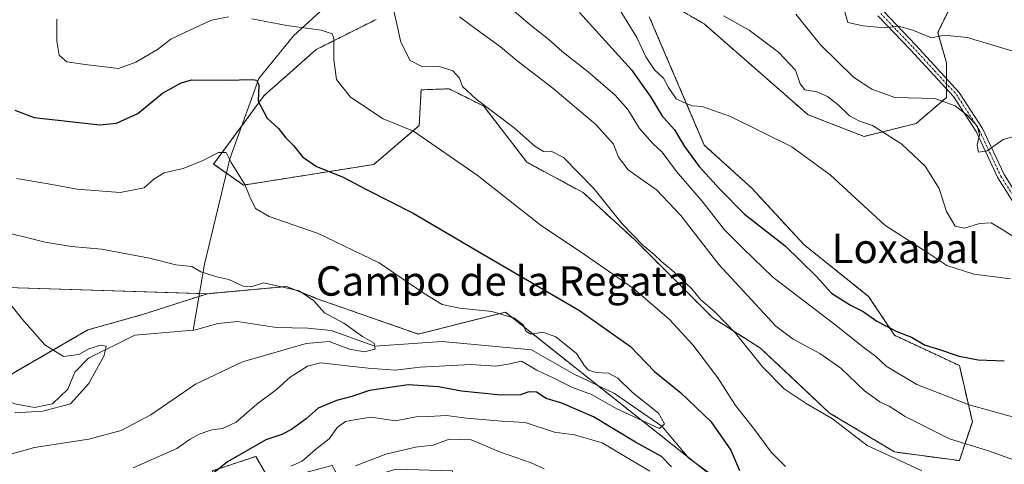
# Model space of a CAD drawing. Units: metres. Extents: x 624254 to 627701, y 4743434 to 4745809.
# Drawn here: x 626592 to 626859, y 4743643 to 4743764 of the extents above; entities that cross this region are included whole.
import ezdxf
from ezdxf.enums import TextEntityAlignment as Align

# ---------------------------------------------------------------- set-up
doc = ezdxf.new("R2010")
doc.units = ezdxf.units.M
doc.header["$MEASUREMENT"] = 0
doc.linetypes.add('TRAZO_Y_PUNTO', pattern=[1, 0.5, -0.25, 0, -0.25])
doc.linetypes.add('TRAZOS', pattern=[0.75, 0.5, -0.25])
for name, color, linetype, lineweight in [('Arbolado forestal', 92, 'TRAZOS', 0), ('Arbolado forestal CxS', 92, 'Continuous', 0), ('Camino', 19, 'Continuous', 0), ('Camino Cxs', 19, 'Continuous', 0), ('Camino eje', 39, 'TRAZO_Y_PUNTO', 13), ('Corriente natural lineal', 142, 'Continuous', 13), ('Cultivos herbáceos CxS', 92, 'Continuous', 0), ('Curva de nivel maestra', 36, 'Continuous', 30), ('Curva de nivel normal', 36, 'Continuous', 0), ('Núcleo urbano', 19, 'Continuous', 0), ('Núcleo urbano CxS', 19, 'Continuous', 0), ('Pastizal CxS', 92, 'Continuous', 0), ('Texto cartográfico', 19, 'Continuous', 0)]:
    doc.layers.add(name, color=color, linetype=linetype, lineweight=lineweight)
doc.styles.add('Arial', font='txt', dxfattribs={"height": 0.2})

# ---------------------------------------------------------------- blocks, each defined once
blk = doc.blocks.new('*U151')
at = {"layer": 'Arbolado forestal CxS', "color": 92, "linetype": 'Continuous', "lineweight": 0}
for points in [[(626920.87, 4743481.73, 602.15), (626853.8, 4743529.69, 587.55), (626816.52, 4743539.25, 581.84), (626798.56, 4743561.55, 579.26), (626785.88, 4743577.3, 576.19), (626752.27, 4743596.58, 571.67), (626747.83, 4743605.47, 570.05), (626744.37, 4743628.21, 565.43), (626738.44, 4743628.21, 565.88), (626726.58, 4743626.72, 567.34), (626719.16, 4743627.22, 566.92), (626713.73, 4743631.17, 565.79), (626709.28, 4743641.06, 563.96), (626693.96, 4743641.55, 563.03), (626679.63, 4743637.1, 561.95), (626676.66, 4743642.54, 558.25), (626659.86, 4743638.09, 556.94), (626655.9, 4743645.01, 551.31), (626644.04, 4743641.06, 549.55), (626649.48, 4743624.75, 559.39), (626617.85, 4743610.91, 556.25), (626612.57, 4743621.35, 555.35), (626599.17, 4743623.1, 554.26), (626585.33, 4743624.9, 547.79)], [(626566.95, 4743654.37, 534.38), (626610.2, 4743679.41, 535.99), (626625.1, 4743683.59, 536.7), (626634.15, 4743686.5, 536.99), (626642.7, 4743689.25, 537.87), (626664.25, 4743691.23, 540.5), (626671.35, 4743688.36, 540.56), (626672.83, 4743687.77, 540.56), (626672.83, 4743687.77, 540.56), (626700.06, 4743678.29, 542.02), (626723.75, 4743684.22, 545.09), (626792.44, 4743629.7, 548.39), (626807.83, 4743629.7, 551.82), (626842.18, 4743616.67, 553.35), (626852.84, 4743619.04, 556.92), (626889.96, 4743609.66, 556.32)]]:
    blk.add_polyline3d(points, dxfattribs=at)
blk = doc.blocks.new('*U155')
at = {"layer": 'Cultivos herbáceos CxS', "color": 92, "linetype": 'Continuous', "lineweight": 0}
blk.add_polyline3d([(626570.86, 4743691.49, 534.5), (626642.7, 4743689.25, 537.87), (626634.15, 4743686.5, 536.99), (626625.1, 4743683.59, 536.7), (626610.2, 4743679.41, 535.99), (626566.95, 4743654.37, 534.38)], dxfattribs=at)
blk = doc.blocks.new('*U169')
at = {"layer": 'Curva de nivel normal', "color": 36, "linetype": 'Continuous', "lineweight": 0}
for points in [[(626693.24, 4743767, 560), (626694.29, 4743762.22, 560), (626695.3, 4743757.66, 560), (626697.86, 4743752.7, 560), (626701.21, 4743750.97, 560), (626705.86, 4743751.06, 560), (626709.48, 4743749.84, 560), (626711.22, 4743747.87, 560), (626712.08, 4743745.65, 560), (626715.76, 4743742.21, 560), (626726.08, 4743734.35, 560), (626731.72, 4743729.4, 560), (626734.13, 4743727.91, 560), (626736.14, 4743728.05, 560), (626739.5, 4743726.32, 560), (626747.8, 4743717.86, 560), (626755.5, 4743708.27, 560), (626761.24, 4743702.36, 560), (626764.17, 4743699.96, 560), (626766.25, 4743697.89, 560), (626769.56, 4743695.24, 560), (626774.4, 4743690.58, 560), (626776.76, 4743687.65, 560), (626780.79, 4743684.24, 560), (626786.3, 4743678.5, 560), (626793.61, 4743669.37, 560), (626799.54, 4743663.4, 560), (626805.52, 4743659.38, 560), (626812.68, 4743655.25, 560), (626822.09, 4743647.96, 560), (626831.15, 4743643.77, 560), (626836.99, 4743641.12, 560)], [(626734.32, 4743641.63, 560), (626730.7, 4743643.27, 560), (626722.41, 4743646.16, 560), (626714.45, 4743649.48, 560), (626708.46, 4743649.68, 560), (626704.13, 4743648.1, 560), (626699.31, 4743647.54, 560), (626691.2, 4743645.64, 560), (626682.98, 4743642.41, 560)]]:
    blk.add_polyline3d(points, dxfattribs=at)
blk = doc.blocks.new('*U174')
at = {"layer": 'Curva de nivel normal', "color": 36, "linetype": 'Continuous', "lineweight": 0}
blk.add_polyline3d([(626802.69, 4743765.3, 590), (626809.42, 4743756.98, 590), (626818.38, 4743748.18, 590), (626823.38, 4743744.86, 590), (626829.6, 4743742.66, 590), (626840.54, 4743742.33, 590), (626846.03, 4743740.37, 590), (626849.3, 4743737.86, 590), (626852.08, 4743734.76, 590), (626852.67, 4743732.46, 590), (626851.98, 4743729.68, 590), (626852.39, 4743727.76, 590), (626854.7, 4743728.16, 590), (626859.08, 4743731.24, 590), (626862.37, 4743732.1, 590)], dxfattribs=at)
blk = doc.blocks.new('*U220')
at = {"layer": 'Curva de nivel maestra', "color": 36, "linetype": 'Continuous', "lineweight": 30}
blk.add_polyline3d([(626743.92, 4743765.7, 575), (626758.05, 4743750.17, 575), (626763.29, 4743742.75, 575), (626766.28, 4743737.75, 575), (626769.7, 4743733.82, 575), (626772.44, 4743729.33, 575), (626776.43, 4743723.84, 575), (626781.97, 4743717.8, 575), (626788.74, 4743710.87, 575), (626799.83, 4743702.29, 575), (626808.25, 4743694.04, 575), (626812.37, 4743689.45, 575), (626817.54, 4743686.16, 575), (626821.05, 4743684.46, 575), (626824.72, 4743681.83, 575), (626830.21, 4743679, 575), (626834.16, 4743677.42, 575), (626837.89, 4743675.23, 575), (626841.46, 4743674.18, 575), (626847.07, 4743672.23, 575), (626852.24, 4743671.26, 575), (626859.39, 4743671.04, 575)], dxfattribs=at)

msp = doc.modelspace()

# ---------------------------------------------------------------- linework, layer by layer
at = {"layer": 'Arbolado forestal', "color": 92, "linetype": 'TRAZOS', "lineweight": 0}
for points in [[(626848.11, 4743774.27, 599.34), (626841.3, 4743760.27, 595.07), (626843.65, 4743752.04, 593.48), (626843.65, 4743747.82, 592.19), (626843.65, 4743746.4, 591.67), (626843.65, 4743744.97, 591.15), (626843.65, 4743742.63, 590.36), (626835.42, 4743735.57, 587.53), (626821.31, 4743732.05, 582.74), (626806.02, 4743737.93, 581.61), (626777.8, 4743762.62, 583.15), (626763.69, 4743770.85, 582.82)], [(626762.85, 4743764.59, 582.34), (626777.8, 4743729.7, 577.96), (626790.74, 4743717.94, 578.06), (626804.85, 4743702.65, 576.43), (626822.48, 4743688.54, 576.19), (626829.54, 4743677.96, 574.41), (626847.17, 4743669.73, 573.95), (626850.7, 4743654.45, 567.88), (626847.17, 4743643.86, 562.22), (626829.54, 4743646.22, 560.36), (626811.9, 4743656.8, 559.99), (626793.09, 4743674.44, 560.86), (626780.15, 4743682.67, 558.85), (626758.99, 4743703.83, 559.39), (626744.88, 4743716.76, 558.83), (626729.6, 4743724.99, 557.86), (626717.84, 4743740.28, 559.73), (626708.43, 4743744.98, 559.05), (626700.81, 4743744.71, 557.86), (626700.31, 4743734.98, 555.34), (626687.95, 4743724.41, 551.44), (626652.54, 4743718.8, 544.85), (626647.85, 4743722.09, 543.93), (626644.4, 4743724.51, 544.22), (626651.98, 4743734.81, 546.94), (626658.11, 4743743.13, 550.21), (626672.31, 4743755.67, 553.94), (626688.57, 4743763.82, 558.4)], [(626642.7, 4743689.25, 537.87), (626664.25, 4743691.23, 540.5), (626671.35, 4743688.37, 540.56), (626672.82, 4743687.77, 540.56), (626700.06, 4743678.29, 542.02), (626723.75, 4743684.22, 545.09), (626748.84, 4743664.3, 544.22), (626773.54, 4743644.71, 546.71), (626774.46, 4743643.97, 546.54), (626782.47, 4743637.61, 546.83), (626792.44, 4743629.7, 548.39), (626807.83, 4743629.7, 551.82), (626842.18, 4743616.67, 553.35), (626852.84, 4743619.04, 556.92), (626889.96, 4743609.66, 556.32), (626907.86, 4743606.43, 557.62)], [(626617.85, 4743610.91, 556.25), (626612.57, 4743621.35, 555.35), (626599.16, 4743623.1, 554.26), (626585.33, 4743624.9, 547.79), (626580.25, 4743616.68, 546.12), (626577.41, 4743606.43, 543.9), (626575.61, 4743603.19, 542.51), (626566.76, 4743601.63, 537.77), (626560.46, 4743610.68, 534.24), (626559.49, 4743649.04, 533.39), (626566.95, 4743654.37, 534.38), (626581.55, 4743662.82, 533.15), (626610.2, 4743679.41, 535.99), (626625.09, 4743683.59, 536.7), (626634.15, 4743686.5, 536.99), (626640.4, 4743688.51, 537.47), (626642.7, 4743689.25, 537.87)], [(626659.85, 4743638.09, 556.94), (626655.9, 4743645.01, 551.31), (626644.04, 4743641.06, 549.55)]]:
    msp.add_polyline3d(points, dxfattribs=at)
at = {"layer": 'Arbolado forestal CxS', "color": 92, "linetype": 'Continuous', "lineweight": 0}
for points in [[(626848.11, 4743774.27, 599.34), (626841.3, 4743760.27, 595.07), (626843.65, 4743752.04, 593.48), (626843.65, 4743742.63, 590.36), (626835.42, 4743735.57, 587.53), (626821.31, 4743732.05, 582.74), (626806.02, 4743737.93, 581.61), (626777.8, 4743762.62, 583.15), (626763.69, 4743770.85, 582.82)], [(626762.85, 4743764.59, 582.34), (626777.8, 4743729.7, 577.96), (626790.74, 4743717.94, 578.06), (626804.85, 4743702.65, 576.43), (626822.48, 4743688.54, 576.19), (626829.54, 4743677.96, 574.41), (626847.17, 4743669.73, 573.95), (626850.7, 4743654.45, 567.88), (626847.17, 4743643.86, 562.22), (626829.54, 4743646.22, 560.36), (626811.9, 4743656.8, 559.99), (626793.09, 4743674.44, 560.86), (626780.15, 4743682.67, 558.85), (626758.99, 4743703.83, 559.39), (626744.88, 4743716.76, 558.83), (626729.6, 4743724.99, 557.86), (626717.84, 4743740.28, 559.73), (626708.43, 4743744.98, 559.05), (626700.81, 4743744.71, 557.86), (626700.31, 4743734.98, 555.34), (626687.95, 4743724.41, 551.44), (626652.54, 4743718.8, 544.85), (626644.4, 4743724.51, 544.22), (626658.11, 4743743.13, 550.21), (626672.31, 4743755.66, 553.94), (626688.57, 4743763.82, 558.4)]]:
    msp.add_polyline3d(points, dxfattribs=at)
at = {"layer": 'Camino', "color": 19, "linetype": 'Continuous', "lineweight": 0}
for points in [[(626868.31, 4743703.79, 586.5), (626857.59, 4743720.76, 587.9), (626851.7, 4743733.36, 589.51), (626845.57, 4743742.88, 590.73), (626833.85, 4743755.63, 593.89), (626825.02, 4743764.87, 595.33)], [(626826.53, 4743766.08, 595.49), (626835.31, 4743756.9, 594.23), (626847.16, 4743743.99, 591.34), (626853.46, 4743734.2, 589.87), (626859.32, 4743721.64, 588.51), (626869.88, 4743704.92, 587.6), (626878.12, 4743695.68, 586.53), (626891.36, 4743680.44, 578.54), (626901.13, 4743667.63, 573.39), (626916, 4743655.46, 570.62), (626920.45, 4743653.15, 570.72), (626934.11, 4743648.72, 568.55), (626937.48, 4743643.21, 568.59), (626937.56, 4743637.32, 567.74), (626935.37, 4743632.06, 566.47), (626934.77, 4743627.42, 565.6), (626935.7, 4743615.73, 563.62), (626934.34, 4743606.63, 562.37), (626934.54, 4743601.54, 561.53), (626935.35, 4743598.35, 560.88)]]:
    msp.add_polyline3d(points, dxfattribs=at)
at = {"layer": 'Camino Cxs', "color": 19, "linetype": 'Continuous', "lineweight": 0}
for points in [[(626868.31, 4743703.79, 586.5), (626857.59, 4743720.76, 587.9), (626851.7, 4743733.36, 589.51), (626845.57, 4743742.88, 590.73), (626833.85, 4743755.63, 593.89), (626825.02, 4743764.87, 595.33)], [(626826.53, 4743766.08, 595.49), (626835.31, 4743756.9, 594.23), (626847.16, 4743743.99, 591.34), (626853.46, 4743734.2, 589.87), (626859.32, 4743721.64, 588.51), (626869.88, 4743704.92, 587.6)]]:
    msp.add_polyline3d(points, dxfattribs=at)
at = {"layer": 'Camino eje', "color": 39, "linetype": 'TRAZO_Y_PUNTO', "lineweight": 13}
msp.add_polyline3d([(626825.78, 4743765.48, 595.41), (626830.19, 4743760.86, 594.86), (626834.58, 4743756.27, 594.05), (626840.44, 4743749.89, 592.49), (626846.37, 4743743.44, 591.04), (626852.58, 4743733.78, 589.68), (626855.51, 4743727.5, 589.43), (626858.46, 4743721.2, 588.21), (626869.1, 4743704.36, 587.07)], dxfattribs=at)
at = {"layer": 'Corriente natural lineal', "color": 142, "linetype": 'Continuous', "lineweight": 13}
for points in [[(627071.11, 4744011.04, 663.78), (627034.29, 4743983.2, 649.92), (627001.49, 4743967.17, 639.69), (626963.24, 4743950.74, 628.59), (626921.09, 4743934.06, 620.16), (626897.08, 4743921.31, 616.31), (626881.56, 4743908.62, 613.34), (626863.98, 4743889.2, 607.23), (626853.94, 4743871.12, 602.05), (626824.87, 4743836.22, 595.25), (626804.82, 4743824.01, 590.65), (626777.02, 4743816.47, 585.51), (626758.32, 4743813.16, 579.46), (626747.87, 4743808.59, 577.26), (626722.56, 4743800.88, 570.46), (626707.28, 4743792.88, 564.94), (626683.67, 4743775.53, 559.08), (626666.08, 4743759.37, 553.87), (626656.68, 4743747.8, 550.02), (626648.79, 4743725.97, 544.97), (626641.88, 4743697.28, 540.14), (626638.85, 4743679.33, 536.75)], [(626860.5, 4743606.2, 553.99), (626837.35, 4743612.07, 552.34), (626828.69, 4743618.61, 550.18), (626809.56, 4743623.69, 550.14), (626793.69, 4743627.66, 548.85), (626785.27, 4743633.21, 548.62), (626781.94, 4743638.45, 545.96), (626773.65, 4743644.57, 546.71), (626766.31, 4743653.28, 544.66), (626753.36, 4743662.11, 544.11), (626742.25, 4743667.5, 544.02), (626730.82, 4743674.01, 542.69), (626706.53, 4743676.24, 543.38), (626688.2, 4743674.96, 540.24), (626676.37, 4743679.25, 539.45), (626670.02, 4743679.89, 538.89), (626661.47, 4743680.11, 539.07), (626650.9, 4743681.69, 538.27), (626645.51, 4743681.12, 537.56), (626639.48, 4743679.39, 536.88), (626638.85, 4743679.33, 536.75)], [(626638.85, 4743679.33, 536.75), (626622.98, 4743677.97, 535.29), (626610.41, 4743671.71, 534.54), (626606.68, 4743667.88, 534.05), (626604.8, 4743663.32, 534.27), (626600.61, 4743659.35, 534.51), (626595.69, 4743658.32, 533.88), (626590.38, 4743659.3, 533.52), (626578.9, 4743663.88, 533), (626571.88, 4743665.47, 533.23), (626555.46, 4743664.04, 531.31), (626544.63, 4743660.74, 530.46), (626529.87, 4743650.75, 530.52)]]:
    msp.add_polyline3d(points, dxfattribs=at)
at = {"layer": 'Cultivos herbáceos CxS', "color": 92, "linetype": 'Continuous', "lineweight": 0}
for points in [[(626486.5, 4744045.12, 548.25), (626501.9, 4743997.22, 548.33), (626513.26, 4743961.92, 547.22), (626515.58, 4743956.64, 546.79), (626528.44, 4743927.42, 546.55), (626530.39, 4743922.96, 546.43), (626533.18, 4743916.63, 546.23), (626539.12, 4743903.13, 546), (626546.4, 4743890.59, 545.79), (626560.29, 4743866.68, 546.96), (626566.16, 4743813.77, 544.88), (626566.16, 4743784.37, 544.1), (626575.57, 4743744.4, 544.92), (626570.86, 4743691.49, 534.51), (626640.54, 4743689.32, 537.71), (626642.7, 4743689.25, 537.87)], [(626617.85, 4743610.91, 556.25), (626612.57, 4743621.35, 555.35), (626599.16, 4743623.1, 554.26), (626585.33, 4743624.9, 547.79), (626580.25, 4743616.68, 546.12), (626577.41, 4743606.43, 543.9), (626575.61, 4743603.19, 542.51), (626566.76, 4743601.63, 537.77), (626560.46, 4743610.68, 534.24), (626559.49, 4743649.04, 533.39), (626566.95, 4743654.37, 534.38), (626581.55, 4743662.82, 533.15), (626610.2, 4743679.41, 535.99), (626625.09, 4743683.59, 536.7), (626634.15, 4743686.5, 536.99), (626640.4, 4743688.51, 537.47), (626642.7, 4743689.25, 537.87)]]:
    msp.add_polyline3d(points, dxfattribs=at)
at = {"layer": 'Curva de nivel maestra', "color": 36, "linetype": 'Continuous', "lineweight": 30}
for points in [[(626590.37, 4743739.17, 550), (626595.63, 4743737.21, 550), (626613.46, 4743735.18, 550), (626617.99, 4743735.63, 550), (626623.8, 4743738.28, 550), (626630.46, 4743743.78, 550), (626635.57, 4743746.65, 550), (626638.46, 4743747.42, 550), (626647.8, 4743747.31, 550), (626654.94, 4743747.53, 550), (626656.06, 4743747.38, 550), (626656.66, 4743746.11, 550), (626656.54, 4743741.66, 550), (626658.92, 4743737.04, 550), (626662.03, 4743734.16, 550), (626663.96, 4743731.75, 550), (626666.11, 4743729.57, 550), (626668.56, 4743726.46, 550), (626672.42, 4743723.82, 550), (626679.4, 4743721.01, 550), (626685.95, 4743717.58, 550), (626698.68, 4743711.13, 550), (626717.81, 4743699.94, 550), (626743.93, 4743684.72, 550), (626757.77, 4743674.9, 550), (626764.3, 4743668.08, 550), (626771.42, 4743662.32, 550), (626779.57, 4743654.53, 550), (626785, 4743646.7, 550), (626787.43, 4743641.17, 550)], [(626768.88, 4743642.17, 550), (626766.22, 4743645.01, 550), (626759.13, 4743648.92, 550), (626747.67, 4743655.79, 550), (626739.06, 4743659.52, 550), (626734.84, 4743660.79, 550), (626732.22, 4743662.45, 550), (626730.13, 4743662.53, 550), (626727.8, 4743661.75, 550), (626722.46, 4743661.64, 550), (626711.81, 4743662.72, 550), (626705.52, 4743663.95, 550), (626697.31, 4743664.44, 550), (626686.78, 4743662.94, 550), (626681.96, 4743661.31, 550), (626677.8, 4743660.23, 550), (626672.8, 4743658.16, 550), (626669.61, 4743655.26, 550), (626665.56, 4743652.32, 550), (626662.93, 4743651.01, 550), (626658.63, 4743649.56, 550), (626648.19, 4743643.54, 550), (626638.03, 4743635.41, 550)]]:
    msp.add_polyline3d(points, dxfattribs=at)
at = {"layer": 'Curva de nivel normal', "color": 36, "linetype": 'Continuous', "lineweight": 0}
for points in [[(626815.52, 4743767.87, 595), (626816.82, 4743763, 595), (626821.01, 4743762.13, 595), (626826.78, 4743761.57, 595), (626830.64, 4743762, 595), (626834.54, 4743760.94, 595), (626839.61, 4743758.82, 595), (626843.06, 4743759.59, 595), (626849.28, 4743758.92, 595), (626871.78, 4743752.23, 595)], [(626726.13, 4743766.09, 570), (626730.5, 4743762.43, 570), (626735.59, 4743758.43, 570), (626739.16, 4743755.12, 570), (626746.21, 4743749.61, 570), (626753.56, 4743743.22, 570), (626757, 4743739.32, 570), (626760.2, 4743734.16, 570), (626763.78, 4743730.14, 570), (626766.34, 4743727.75, 570), (626770.29, 4743722.49, 570), (626777.51, 4743714.09, 570), (626783.33, 4743706.6, 570), (626788.34, 4743701.58, 570), (626796.46, 4743693.75, 570), (626813.32, 4743680.84, 570), (626821.3, 4743674.5, 570), (626824.39, 4743672.24, 570), (626827.27, 4743669.52, 570), (626835.58, 4743664.53, 570), (626849.81, 4743659.05, 570), (626861.63, 4743655.75, 570)], [(626754.65, 4743766.74, 580), (626759.43, 4743758.97, 580), (626761.94, 4743753.72, 580), (626764.24, 4743750.17, 580), (626766.74, 4743747.85, 580), (626768.04, 4743745.33, 580), (626770.18, 4743742.3, 580), (626772.91, 4743741.03, 580), (626774.59, 4743740.38, 580), (626777.2, 4743740.16, 580), (626784.93, 4743737.41, 580), (626801.61, 4743729.24, 580), (626812.06, 4743721.56, 580), (626826.94, 4743707.9, 580), (626838.59, 4743700.41, 580), (626843.8, 4743696.92, 580), (626851.12, 4743694.58, 580), (626861.05, 4743693.26, 580)], [(626783.07, 4743764.86, 585), (626789.98, 4743760.96, 585), (626797.99, 4743754.93, 585), (626802.59, 4743750.02, 585), (626803.84, 4743746.34, 585), (626805.15, 4743744.67, 585), (626808.37, 4743744.16, 585), (626811.29, 4743742.91, 585), (626814.2, 4743740.64, 585), (626817.31, 4743737.62, 585), (626820.03, 4743736.22, 585), (626823.56, 4743735.02, 585), (626831.56, 4743729.95, 585), (626837.86, 4743723.97, 585), (626841.72, 4743717.84, 585), (626843.68, 4743711.66, 585), (626846.02, 4743707.67, 585), (626848.59, 4743707.05, 585), (626852.64, 4743708.36, 585), (626855.83, 4743708.5, 585), (626858.99, 4743706.59, 585), (626867.01, 4743701.47, 585)], [(626648.46, 4743764.6, 555), (626643.8, 4743763.68, 555), (626638.13, 4743760.99, 555), (626632.79, 4743758.51, 555), (626629.13, 4743755.7, 555), (626623.22, 4743752.22, 555), (626618.5, 4743750.48, 555), (626609.51, 4743751.62, 555), (626604.48, 4743752.3, 555), (626602.37, 4743754.15, 555), (626601.81, 4743757.94, 555), (626601.74, 4743763.96, 555)], [(626799.88, 4743642.24, 555), (626795.98, 4743646.15, 555), (626791.16, 4743652.65, 555), (626786.3, 4743658.85, 555), (626781.49, 4743666.34, 555), (626774.72, 4743675.35, 555), (626768.4, 4743682.28, 555), (626758.61, 4743690.64, 555), (626744.08, 4743700.77, 555), (626733.58, 4743707.76, 555), (626716.05, 4743721.51, 555), (626698.71, 4743733.5, 555), (626690.48, 4743736.85, 555), (626681.6, 4743742.69, 555), (626677.78, 4743747.48, 555), (626677.13, 4743753, 555), (626677.12, 4743758.88, 555), (626676.6, 4743759.93, 555), (626673.69, 4743760.9, 555), (626664.29, 4743762.19, 555), (626654.8, 4743764, 555)], [(626711.29, 4743764.52, 565), (626716.16, 4743760.97, 565), (626722.42, 4743756.43, 565), (626726.98, 4743752.57, 565), (626736.65, 4743745.12, 565), (626748.35, 4743735.26, 565), (626753.12, 4743729.97, 565), (626754.46, 4743726.35, 565), (626757.15, 4743722.94, 565), (626764.84, 4743717.55, 565), (626771.43, 4743710.57, 565), (626781.78, 4743697.16, 565), (626797.29, 4743680.41, 565), (626802.02, 4743676.88, 565), (626809.2, 4743673, 565), (626814.93, 4743669.05, 565), (626821.4, 4743662.86, 565), (626825.57, 4743659.84, 565), (626828.07, 4743658.64, 565), (626832.46, 4743655.86, 565), (626844.47, 4743649.83, 565), (626854.82, 4743646.62, 565), (626872.78, 4743640.22, 565)], [(626590.81, 4743720.6, 545), (626599.42, 4743719.14, 545), (626607.34, 4743717.67, 545), (626618.97, 4743716.75, 545), (626625.52, 4743718.04, 545), (626628.18, 4743720.43, 545), (626630.99, 4743722.1, 545), (626636.09, 4743723.34, 545), (626641.46, 4743725.48, 545), (626645.71, 4743727.64, 545), (626647.83, 4743727.62, 545), (626649.2, 4743724.92, 545), (626652.88, 4743718.92, 545), (626654.27, 4743715.59, 545), (626655.82, 4743712.42, 545), (626659.48, 4743710.3, 545), (626672.84, 4743705.63, 545), (626689.45, 4743697.7, 545), (626701.69, 4743689.32, 545), (626706.54, 4743686.36, 545), (626711.31, 4743685.36, 545), (626720.09, 4743684.45, 545), (626726.17, 4743682.63, 545), (626728.62, 4743680.74, 545), (626729.27, 4743679.06, 545), (626730.63, 4743678.3, 545), (626733.87, 4743678.82, 545), (626737.44, 4743677.54, 545), (626743.08, 4743672.97, 545), (626745.27, 4743669.6, 545), (626746.33, 4743668.44, 545), (626748.46, 4743667.81, 545), (626751.78, 4743667.65, 545), (626754.3, 4743666.27, 545), (626758.28, 4743662.4, 545), (626765.38, 4743656.76, 545), (626766.99, 4743653.91, 545), (626765.64, 4743652.64, 545), (626754.06, 4743657.94, 545), (626747.13, 4743661.82, 545), (626742, 4743663.72, 545), (626736.9, 4743666.27, 545), (626732.24, 4743668.42, 545), (626728.13, 4743670.93, 545), (626724.36, 4743670.13, 545), (626721.14, 4743669.59, 545), (626714.32, 4743670, 545), (626700.54, 4743669.29, 545), (626693.8, 4743668.49, 545), (626686.46, 4743669.02, 545), (626673.49, 4743670.43, 545), (626669.95, 4743669.55, 545), (626665.24, 4743666.54, 545), (626661.49, 4743663.23, 545), (626656.13, 4743659.18, 545), (626650.55, 4743654.34, 545), (626646.82, 4743652.64, 545), (626643.89, 4743652.21, 545), (626640.46, 4743651.08, 545), (626638.01, 4743649.73, 545), (626634.38, 4743647.13, 545), (626622.56, 4743641.94, 545)], [(626584.62, 4743706.74, 540), (626598.62, 4743703.32, 540), (626605.8, 4743702.14, 540), (626613.94, 4743701.4, 540), (626626.97, 4743698.9, 540), (626634.09, 4743697.13, 540), (626638.47, 4743696.62, 540), (626640.91, 4743695.2, 540), (626645.24, 4743693.83, 540), (626648.57, 4743693.08, 540), (626652.46, 4743691.32, 540), (626654.63, 4743691.14, 540), (626658, 4743692.26, 540), (626667.63, 4743690.06, 540), (626671.58, 4743687.45, 540), (626674.56, 4743684.02, 540), (626679.78, 4743681.24, 540), (626684.92, 4743677.65, 540), (626688.05, 4743675.78, 540), (626688.35, 4743674.14, 540), (626685.46, 4743673.43, 540), (626681.39, 4743674.18, 540), (626675.82, 4743676.28, 540), (626669.53, 4743675.75, 540), (626652.28, 4743670.74, 540), (626639.46, 4743664.64, 540), (626627.34, 4743656.29, 540), (626619.24, 4743652.05, 540), (626610.43, 4743649.7, 540), (626595.74, 4743647.42, 540), (626580.8, 4743643.29, 540)], [(626586.79, 4743689.32, 535), (626592.46, 4743682.26, 535), (626598.55, 4743675.34, 535), (626603.59, 4743672.18, 535), (626607.72, 4743672.76, 535), (626610.46, 4743674.25, 535), (626613.67, 4743675.28, 535), (626615.2, 4743675.02, 535), (626614.66, 4743672.48, 535), (626610.47, 4743664.82, 535), (626605.49, 4743659.34, 535), (626597.94, 4743657.34, 535), (626590.39, 4743656.86, 535)], [(626665.39, 4743642.33, 555), (626668.46, 4743643.72, 555), (626672.13, 4743646.87, 555), (626675.8, 4743649.79, 555), (626678.13, 4743652.95, 555), (626680.28, 4743654.48, 555), (626683.13, 4743655.04, 555), (626687.23, 4743655.68, 555), (626693.87, 4743654.68, 555), (626699.46, 4743655.77, 555), (626702.8, 4743655.82, 555), (626707.73, 4743656.1, 555), (626713.18, 4743655.44, 555), (626722.73, 4743654.6, 555), (626729.13, 4743654.22, 555), (626737.13, 4743651.6, 555), (626742.5, 4743650.88, 555), (626750.06, 4743648.7, 555), (626763.02, 4743641.03, 555)]]:
    msp.add_polyline3d(points, dxfattribs=at)
at = {"layer": 'Núcleo urbano', "color": 19, "linetype": 'Continuous', "lineweight": 0}
msp.add_polyline3d([(626659.85, 4743638.09, 556.94), (626655.9, 4743645.01, 551.31), (626644.04, 4743641.06, 549.55)], dxfattribs=at)
at = {"layer": 'Núcleo urbano CxS', "color": 19, "linetype": 'Continuous', "lineweight": 0}
msp.add_polyline3d([(626644.04, 4743641.06, 549.55), (626655.9, 4743645.01, 551.31), (626659.86, 4743638.09, 556.94)], dxfattribs=at)
at = {"layer": 'Pastizal CxS', "color": 92, "linetype": 'Continuous', "lineweight": 0}
for points in [[(626486.5, 4744045.12, 548.25), (626501.9, 4743997.22, 548.33), (626513.26, 4743961.92, 547.22), (626515.58, 4743956.64, 546.79), (626528.44, 4743927.42, 546.55), (626530.39, 4743922.96, 546.43), (626533.18, 4743916.63, 546.23), (626539.12, 4743903.13, 546), (626546.4, 4743890.59, 545.79), (626560.29, 4743866.68, 546.96), (626566.16, 4743813.77, 544.88), (626566.16, 4743784.37, 544.1), (626575.57, 4743744.4, 544.92), (626570.86, 4743691.49, 534.51), (626640.54, 4743689.32, 537.71), (626642.7, 4743689.25, 537.87)], [(626848.11, 4743774.27, 599.34), (626841.3, 4743760.27, 595.07), (626843.65, 4743752.04, 593.48), (626843.65, 4743747.82, 592.19), (626843.65, 4743746.4, 591.67), (626843.65, 4743744.97, 591.15), (626843.65, 4743742.63, 590.36), (626835.42, 4743735.57, 587.53), (626821.31, 4743732.05, 582.74), (626806.02, 4743737.93, 581.61), (626777.8, 4743762.62, 583.15), (626763.69, 4743770.85, 582.82)], [(626763.69, 4743770.85, 582.82), (626777.8, 4743762.62, 583.15), (626806.02, 4743737.93, 581.61), (626821.31, 4743732.05, 582.74), (626835.42, 4743735.57, 587.53), (626843.65, 4743742.63, 590.36), (626843.65, 4743752.04, 593.48), (626841.3, 4743760.27, 595.07), (626848.11, 4743774.27, 599.34)], [(626688.57, 4743763.82, 558.4), (626672.31, 4743755.66, 553.94), (626658.11, 4743743.13, 550.21), (626644.4, 4743724.51, 544.22), (626652.54, 4743718.8, 544.85), (626687.95, 4743724.41, 551.44), (626700.31, 4743734.98, 555.34), (626700.81, 4743744.71, 557.86), (626708.43, 4743744.98, 559.05), (626717.84, 4743740.28, 559.73), (626729.6, 4743724.99, 557.86), (626744.88, 4743716.76, 558.83), (626758.99, 4743703.83, 559.39), (626780.15, 4743682.67, 558.85), (626793.09, 4743674.44, 560.86), (626811.9, 4743656.8, 559.99), (626829.54, 4743646.22, 560.36), (626847.17, 4743643.86, 562.22), (626850.7, 4743654.45, 567.88), (626847.17, 4743669.73, 573.95), (626829.54, 4743677.96, 574.41), (626822.48, 4743688.54, 576.19), (626804.85, 4743702.65, 576.43), (626790.74, 4743717.94, 578.06), (626777.8, 4743729.7, 577.96), (626762.85, 4743764.59, 582.34)], [(626762.85, 4743764.59, 582.34), (626777.8, 4743729.7, 577.96), (626790.74, 4743717.94, 578.06), (626804.85, 4743702.65, 576.43), (626822.48, 4743688.54, 576.19), (626829.54, 4743677.96, 574.41), (626847.17, 4743669.73, 573.95), (626850.7, 4743654.45, 567.88), (626847.17, 4743643.86, 562.22), (626829.54, 4743646.22, 560.36), (626811.9, 4743656.8, 559.99), (626793.09, 4743674.44, 560.86), (626780.15, 4743682.67, 558.85), (626758.99, 4743703.83, 559.39), (626744.88, 4743716.76, 558.83), (626729.6, 4743724.99, 557.86), (626717.84, 4743740.28, 559.73), (626708.43, 4743744.98, 559.05), (626700.81, 4743744.71, 557.86), (626700.31, 4743734.98, 555.34), (626687.95, 4743724.41, 551.44), (626652.54, 4743718.8, 544.85), (626647.85, 4743722.09, 543.93), (626644.4, 4743724.51, 544.22), (626651.98, 4743734.81, 546.94), (626658.11, 4743743.13, 550.21), (626672.31, 4743755.67, 553.94), (626688.57, 4743763.82, 558.4)], [(626889.96, 4743609.66, 556.32), (626852.84, 4743619.04, 556.92), (626842.18, 4743616.67, 553.35), (626807.83, 4743629.7, 551.82), (626792.44, 4743629.7, 548.39), (626723.75, 4743684.22, 545.09), (626700.06, 4743678.29, 542.02), (626672.83, 4743687.77, 540.56), (626671.35, 4743688.36, 540.56), (626664.25, 4743691.23, 540.5), (626642.7, 4743689.25, 537.87), (626570.86, 4743691.49, 534.5)], [(626642.7, 4743689.25, 537.87), (626664.25, 4743691.23, 540.5), (626671.35, 4743688.37, 540.56), (626672.82, 4743687.77, 540.56), (626700.06, 4743678.29, 542.02), (626723.75, 4743684.22, 545.09), (626748.84, 4743664.3, 544.22), (626773.54, 4743644.71, 546.71), (626774.46, 4743643.97, 546.54), (626782.47, 4743637.61, 546.83), (626792.44, 4743629.7, 548.39), (626807.83, 4743629.7, 551.82), (626842.18, 4743616.67, 553.35), (626852.84, 4743619.04, 556.92), (626889.96, 4743609.66, 556.32), (626907.86, 4743606.43, 557.62)]]:
    msp.add_polyline3d(points, dxfattribs=at)

# ---------------------------------------------------------------- block references
at = {"layer": 'Arbolado forestal CxS', "color": 92, "linetype": 'Continuous', "lineweight": 0}
msp.add_blockref('*U151', (0, 0), dxfattribs=at)
at = {"layer": 'Cultivos herbáceos CxS', "color": 92, "linetype": 'Continuous', "lineweight": 0}
msp.add_blockref('*U155', (0, 0), dxfattribs=at)
at = {"layer": 'Curva de nivel maestra', "color": 36, "linetype": 'Continuous', "lineweight": 30}
msp.add_blockref('*U220', (0, 0), dxfattribs=at)
at = {"layer": 'Curva de nivel normal', "color": 36, "linetype": 'Continuous', "lineweight": 0}
for name in ['*U174', '*U169']:
    msp.add_blockref(name, (0, 0), dxfattribs=at)

# ---------------------------------------------------------------- texts
at = {"layer": 'Texto cartográfico', "color": 19, "linetype": 'Continuous', "lineweight": 0, "style": 'Arial'}
for s, p in [('Loxabal', (626832.52, 4743701.59)), ('Campo de la Regata', (626722.99, 4743692.72))]:
    msp.add_text(s, height=8, dxfattribs=at).set_placement(p, align=Align.MIDDLE_CENTER)

doc.saveas('drawing.dxf')
